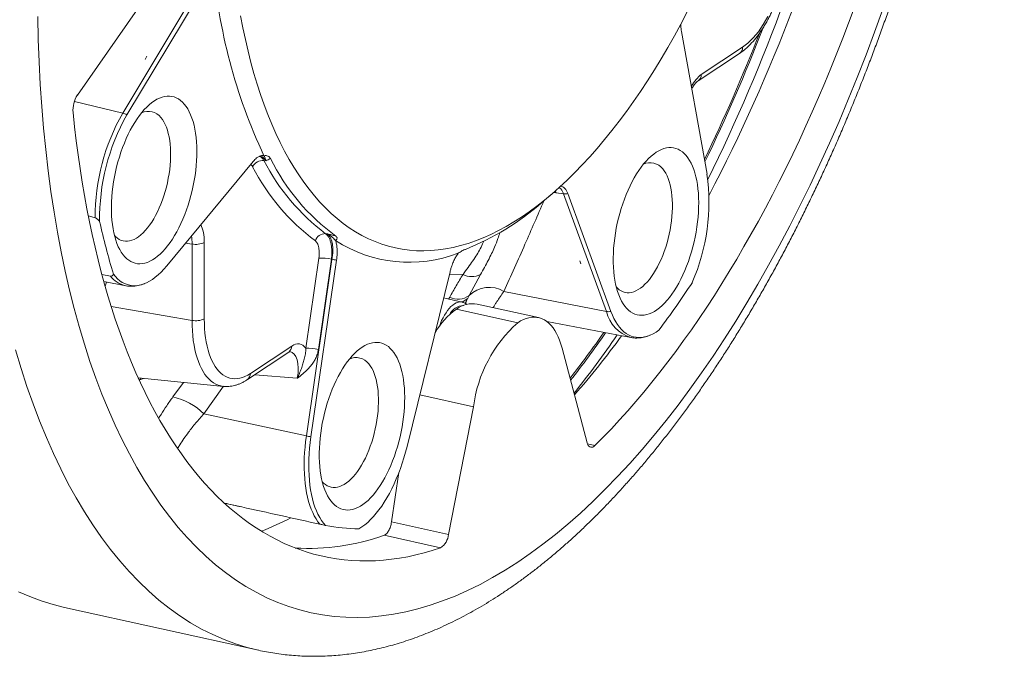
# Paper-space layout 'Sheet2' of a CAD drawing. Units: millimetres. Extents: x 67 to 144, y 50 to 258.
# Drawn here: x 110 to 144, y 50 to 72 of the extents above; entities that cross this region are included whole.
import ezdxf

# ---------------------------------------------------------------- set-up
doc = ezdxf.new("R2010")
doc.units = ezdxf.units.MM

psp = doc.layouts.new('Sheet2')

# ---------------------------------------------------------------- linework, layer by layer
at = {"color": 8, "linetype": 'Continuous', "lineweight": 0}
for p, q in [((113.122, 69.07), (115.871, 73.651)), ((133.208, 70.404), (134.642, 71.355)), ((111.445, 69.471), (113.122, 69.07)), ((118.089, 67.412), (118.025, 67.42)), ((128.135, 66.36), (128.168, 66.301)), ((128.421, 66.27), (128.168, 66.301)), ((129.914, 62.18), (128.421, 66.27)), ((120.167, 64.882), (120.229, 64.876)), ((115.53, 64.523), (115.301, 64.549)), ((115.53, 61.872), (115.53, 64.523)), ((115.954, 64.576), (115.954, 61.925)), ((119.477, 60.908), (119.93, 64.036)), ((119.498, 57.86), (120.387, 63.991)), ((120.371, 63.993), (119.918, 60.864)), ((120.387, 63.991), (120.371, 63.993)), ((124.464, 63.475), (124.937, 63.468)), ((125.539, 63.461), (125.149, 62.736)), ((112.565, 63.2), (112.512, 63.063)), ((124.437, 62.61), (124.473, 62.675)), ((125.099, 62.637), (125.007, 62.468)), ((125.149, 62.736), (125.099, 62.637)), ((126.357, 62.877), (129.914, 62.18)), ((112.723, 62.35), (115.53, 61.872)), ((126.836, 61.792), (124.71, 62.262)), ((117.554, 60.029), (118.989, 60.98)), ((113.714, 59.808), (113.736, 59.867)), ((113.846, 59.856), (113.714, 59.808)), ((119.184, 59.86), (117.705, 59.984)), ((113.714, 59.808), (113.699, 59.802)), ((114.864, 59.214), (115.23, 59.719)), ((116.624, 59.582), (115.937, 58.63)), ((125.297, 58.87), (123.433, 59.282)), ((115.937, 58.63), (119.498, 57.86)), ((129.254, 57.585), (129.515, 57.527)), ((122.453, 54.872), (124.431, 54.435)), ((124.157, 53.975), (122.197, 54.408))]:
    psp.add_line(p, q, dxfattribs=at)
at = {"color": 7, "linetype": 'Continuous', "lineweight": 15}
for p, q in [((113.27, 69.011), (116.019, 73.591)), ((111.551, 69.697), (113.641, 72.681)), ((132.518, 71.899), (133.406, 66.946)), ((133.103, 70.19), (134.538, 71.141)), ((113.897, 70.93), (113.964, 71.041)), ((113.964, 71.041), (113.897, 70.93)), ((117.651, 67.393), (114.651, 63.763)), ((118.027, 67.588), (118.028, 67.587)), ((127.677, 65.968), (127.997, 66.24)), ((130.07, 62.182), (128.578, 66.272)), ((111.93, 65.5), (112.162, 65.435)), ((120.515, 64.64), (120.516, 64.639)), ((119.656, 57.832), (120.545, 63.963)), ((124.771, 64.202), (124.772, 64.203)), ((129.031, 63.835), (128.995, 63.935)), ((128.995, 63.935), (129.031, 63.835)), ((112.694, 63.412), (112.402, 63.46)), ((124.485, 63.559), (122.992, 57.49)), ((112.466, 63.219), (113.229, 63.074)), ((124.911, 62.505), (124.261, 62.649)), ((127.556, 61.967), (125.429, 62.437)), ((127.848, 61.83), (130.759, 61.277)), ((131.354, 61.329), (131.417, 61.353)), ((129.242, 57.624), (128.376, 60.911)), ((117.45, 59.815), (118.884, 60.766)), ((113.662, 59.875), (116.622, 59.58)), ((124.431, 54.435), (125.297, 58.87)), ((122.453, 54.872), (122.709, 56.593)), ((116.65, 55.527), (117.196, 55.406)), ((116.729, 55.509), (116.681, 55.498)), ((111.097, 51.906), (117.842, 50.416))]:
    psp.add_line(p, q, dxfattribs=at)
at = {"color": 8, "linetype": 'Continuous', "lineweight": 0, "flags": 128}
for points in [[(139.51, 72.673), (139.222, 71.876), (138.926, 71.088), (138.621, 70.308), (138.309, 69.539), (137.989, 68.779), (137.661, 68.03), (137.325, 67.292), (136.982, 66.566), (136.633, 65.852), (136.276, 65.15), (135.914, 64.462), (135.545, 63.787), (135.17, 63.126), (134.789, 62.48), (134.403, 61.849), (134.012, 61.233), (133.615, 60.633), (133.214, 60.049), (132.809, 59.481), (132.4, 58.931), (131.987, 58.398), (131.57, 57.883), (131.15, 57.386), (130.727, 56.907), (130.302, 56.447), (129.874, 56.006), (129.444, 55.584), (129.012, 55.182), (128.579, 54.8), (128.144, 54.439), (127.709, 54.097), (127.273, 53.777), (126.836, 53.477), (126.4, 53.198), (125.964, 52.941), (125.529, 52.705), (125.094, 52.491), (124.661, 52.298), (124.229, 52.128), (123.799, 51.979), (123.371, 51.853), (122.946, 51.749), (122.523, 51.667), (122.103, 51.608), (121.686, 51.57), (121.273, 51.556), (120.864, 51.563), (120.458, 51.594), (120.057, 51.646), (119.661, 51.721), (119.27, 51.818), (118.884, 51.938), (118.503, 52.079), (118.128, 52.243), (117.759, 52.429), (117.396, 52.636), (117.04, 52.865), (116.69, 53.116), (116.348, 53.388), (116.012, 53.681), (115.684, 53.995), (115.364, 54.33), (115.051, 54.685), (114.747, 55.061), (114.451, 55.457), (114.163, 55.872), (113.884, 56.307), (113.614, 56.761), (113.353, 57.234), (113.101, 57.726), (112.859, 58.235), (112.626, 58.763), (112.403, 59.308), (112.189, 59.87), (111.986, 60.449), (111.793, 61.044), (111.611, 61.655), (111.438, 62.282), (111.277, 62.923), (111.126, 63.58), (110.985, 64.25), (110.856, 64.934), (110.738, 65.632), (110.63, 66.342), (110.534, 67.064), (110.449, 67.799), (110.375, 68.544), (110.312, 69.301), (110.261, 70.067), (110.221, 70.844), (110.193, 71.629), (110.175, 72.423)], [(134.642, 71.355), (134.736, 71.422), (134.828, 71.499), (134.92, 71.584), (135.011, 71.68), (135.101, 71.784), (135.19, 71.896), (135.276, 72.017), (135.361, 72.146), (135.442, 72.282), (135.522, 72.425)], [(124.116, 61.666), (124.151, 61.759), (124.195, 61.862), (124.242, 61.961), (124.293, 62.054), (124.346, 62.139), (124.401, 62.218), (124.459, 62.288), (124.517, 62.349), (124.577, 62.401), (124.636, 62.443), (124.696, 62.476), (124.755, 62.498), (124.813, 62.51), (124.87, 62.511), (124.909, 62.505)], [(116.622, 59.58), (116.62, 59.58), (116.529, 59.595), (116.441, 59.621), (116.356, 59.657), (116.274, 59.704), (116.195, 59.762), (116.119, 59.83), (116.047, 59.908), (115.979, 59.996), (115.915, 60.093), (115.856, 60.2), (115.801, 60.315), (115.75, 60.44), (115.705, 60.572), (115.664, 60.712), (115.629, 60.86), (115.599, 61.014), (115.574, 61.175), (115.555, 61.342), (115.541, 61.514), (115.533, 61.691), (115.53, 61.872)], [(115.954, 61.925), (115.957, 61.754), (115.965, 61.589), (115.978, 61.427), (115.997, 61.271), (116.021, 61.121), (116.051, 60.977), (116.085, 60.84), (116.124, 60.711), (116.168, 60.588), (116.217, 60.475), (116.271, 60.369), (116.328, 60.272), (116.39, 60.185), (116.456, 60.107), (116.526, 60.039), (116.599, 59.98), (116.675, 59.932), (116.754, 59.895), (116.836, 59.867), (116.92, 59.85), (117.007, 59.844), (117.095, 59.849), (117.185, 59.864), (117.276, 59.89), (117.368, 59.926), (117.461, 59.972), (117.554, 60.029)], [(117.842, 50.416), (117.448, 50.514), (117.043, 50.64), (116.643, 50.788), (116.249, 50.96), (115.862, 51.155), (115.481, 51.373), (115.107, 51.614), (114.74, 51.877), (114.38, 52.162), (114.028, 52.47), (113.683, 52.8), (113.347, 53.152), (113.019, 53.525), (112.699, 53.919), (112.388, 54.335), (112.086, 54.771), (111.793, 55.228), (111.509, 55.705), (111.235, 56.201), (110.971, 56.717), (110.716, 57.252), (110.472, 57.806), (110.238, 58.379), (110.014, 58.969), (109.8, 59.576), (109.598, 60.201), (109.406, 60.843)], [(119.966, 54.795), (119.898, 54.882), (119.833, 54.978), (119.773, 55.083), (119.717, 55.197), (119.666, 55.319), (119.619, 55.449), (119.577, 55.587), (119.539, 55.732), (119.507, 55.883), (119.48, 56.041), (119.458, 56.205), (119.441, 56.374), (119.43, 56.548), (119.424, 56.727), (119.423, 56.909), (119.427, 57.095), (119.437, 57.283), (119.452, 57.474), (119.473, 57.667), (119.498, 57.86)]]:
    psp.add_lwpolyline(points, dxfattribs=at)
at = {"color": 7, "linetype": 'Continuous', "lineweight": 15, "flags": 128}
for points in [[(132.723, 72.58), (132.501, 72.16), (132.276, 71.748), (132.048, 71.345), (131.815, 70.951), (131.58, 70.566), (131.341, 70.19), (131.099, 69.824), (130.855, 69.468), (130.608, 69.122), (130.358, 68.786), (130.106, 68.461), (129.852, 68.147), (129.596, 67.843), (129.338, 67.551), (129.078, 67.271), (128.817, 67.002), (128.555, 66.745), (128.291, 66.499), (128.027, 66.266), (127.762, 66.046), (127.496, 65.838), (127.23, 65.642), (126.964, 65.459), (126.698, 65.289), (126.432, 65.132), (126.167, 64.988), (125.902, 64.858), (125.637, 64.74), (125.374, 64.636), (125.112, 64.546), (124.851, 64.469), (124.591, 64.405), (124.333, 64.355), (124.077, 64.319), (123.823, 64.296), (123.571, 64.287), (123.321, 64.292), (123.074, 64.31), (122.829, 64.342), (122.587, 64.388), (122.349, 64.447), (122.113, 64.52), (121.881, 64.607), (121.652, 64.706), (121.427, 64.82), (121.206, 64.946), (120.988, 65.086), (120.775, 65.239), (120.566, 65.405), (120.362, 65.584), (120.161, 65.775), (119.966, 65.979), (119.775, 66.196)], [(138.515, 72.717), (138.319, 72.189), (138.118, 71.666), (137.914, 71.146), (137.707, 70.631), (137.495, 70.121), (137.28, 69.616), (137.061, 69.116), (136.838, 68.621), (136.612, 68.132), (136.383, 67.648), (136.15, 67.17), (135.915, 66.697), (135.676, 66.231), (135.434, 65.771), (135.189, 65.318), (134.941, 64.871), (134.69, 64.431), (134.437, 63.997), (134.181, 63.571), (133.922, 63.152), (133.661, 62.74), (133.398, 62.335), (133.132, 61.938), (132.864, 61.549), (132.595, 61.168), (132.323, 60.794), (132.049, 60.429), (131.773, 60.072), (131.496, 59.723), (131.217, 59.383), (130.937, 59.052), (130.655, 58.729), (130.372, 58.415), (130.087, 58.11), (129.802, 57.814), (129.515, 57.527)], [(119.775, 66.196), (119.59, 66.425), (119.409, 66.667), (119.234, 66.92), (119.063, 67.186), (118.899, 67.463), (118.739, 67.751), (118.586, 68.051), (118.438, 68.362), (118.296, 68.684), (118.16, 69.016), (118.03, 69.359), (117.906, 69.712), (117.788, 70.075), (117.677, 70.448), (117.572, 70.83), (117.473, 71.221), (117.381, 71.622), (117.295, 72.031), (117.216, 72.448)], [(115.262, 69.381), (115.323, 69.302), (115.38, 69.213), (115.432, 69.116), (115.481, 69.011), (115.524, 68.897), (115.563, 68.776), (115.598, 68.647), (115.627, 68.512), (115.651, 68.37), (115.67, 68.223), (115.684, 68.07), (115.693, 67.913), (115.696, 67.751), (115.694, 67.586), (115.687, 67.417), (115.674, 67.247), (115.657, 67.074), (115.634, 66.901), (115.606, 66.727), (115.572, 66.552), (115.535, 66.379), (115.492, 66.207), (115.445, 66.037), (115.393, 65.869), (115.337, 65.705), (115.277, 65.544), (115.214, 65.388), (115.146, 65.236), (115.076, 65.09), (115.002, 64.95), (114.926, 64.816), (114.846, 64.689), (114.765, 64.57), (114.682, 64.458), (114.597, 64.354), (114.51, 64.259), (114.423, 64.173), (114.335, 64.097), (114.246, 64.029), (114.157, 63.972), (114.069, 63.924), (113.981, 63.886), (113.894, 63.859), (113.808, 63.842), (113.723, 63.836), (113.64, 63.839), (113.559, 63.854), (113.481, 63.878), (113.405, 63.913), (113.332, 63.958), (113.262, 64.013), (113.196, 64.078), (113.133, 64.152), (113.074, 64.236), (113.019, 64.329), (112.969, 64.43), (112.923, 64.54), (112.881, 64.657), (112.845, 64.782), (112.813, 64.914), (112.786, 65.053), (112.764, 65.197), (112.748, 65.347), (112.737, 65.503), (112.731, 65.662), (112.73, 65.826), (112.735, 65.993), (112.745, 66.162), (112.76, 66.334), (112.78, 66.507), (112.806, 66.681), (112.836, 66.855), (112.872, 67.029), (112.912, 67.202), (112.957, 67.373), (113.006, 67.542), (113.06, 67.708), (113.118, 67.871), (113.18, 68.029), (113.245, 68.183), (113.314, 68.332), (113.387, 68.476), (113.462, 68.613), (113.539, 68.743), (113.62, 68.866), (113.702, 68.982), (113.786, 69.09), (113.872, 69.189), (113.959, 69.279), (114.047, 69.361), (114.135, 69.433), (114.224, 69.495), (114.313, 69.548), (114.401, 69.591), (114.489, 69.623), (114.575, 69.645), (114.661, 69.657), (114.744, 69.658), (114.826, 69.649), (114.906, 69.63), (114.983, 69.6), (115.058, 69.56), (115.129, 69.51), (115.197, 69.45), (115.262, 69.381)], [(124.157, 53.975), (123.871, 53.882), (123.585, 53.8), (123.301, 53.728), (123.018, 53.667), (122.736, 53.616), (122.456, 53.576), (122.177, 53.546), (121.899, 53.527), (121.624, 53.519), (121.35, 53.521), (121.078, 53.534), (120.808, 53.558), (120.54, 53.592), (120.275, 53.637), (120.012, 53.692), (119.751, 53.758), (119.492, 53.835), (119.236, 53.922), (118.983, 54.019), (118.732, 54.127), (118.484, 54.246), (118.239, 54.374), (117.997, 54.513), (117.758, 54.663), (117.522, 54.822), (117.29, 54.992), (117.06, 55.172), (116.835, 55.362), (116.612, 55.562), (116.393, 55.772), (116.178, 55.992), (115.966, 56.221), (115.758, 56.461), (115.554, 56.709), (115.354, 56.968), (115.158, 57.236), (114.966, 57.513), (114.778, 57.799), (114.594, 58.095), (114.414, 58.399), (114.239, 58.713), (114.068, 59.035), (113.901, 59.366), (113.739, 59.706), (113.582, 60.054), (113.429, 60.411), (113.28, 60.776), (113.137, 61.149), (112.998, 61.53), (112.864, 61.919), (112.734, 62.315), (112.61, 62.719), (112.49, 63.131), (112.376, 63.55), (112.266, 63.976), (112.162, 64.409), (112.062, 64.849), (111.968, 65.295), (111.879, 65.749), (111.795, 66.208), (111.716, 66.674), (111.642, 67.146), (111.574, 67.624), (111.511, 68.107), (111.453, 68.597), (111.4, 69.091)], [(112.835, 64.819), (112.88, 64.772), (112.941, 64.721), (113.005, 64.68), (113.072, 64.649), (113.142, 64.629), (113.214, 64.618), (113.288, 64.619), (113.363, 64.63), (113.44, 64.651), (113.518, 64.683), (113.596, 64.725), (113.675, 64.777), (113.753, 64.839), (113.831, 64.91), (113.908, 64.991), (113.983, 65.08), (114.057, 65.178), (114.129, 65.283), (114.199, 65.396), (114.266, 65.516), (114.33, 65.642), (114.391, 65.774), (114.449, 65.911), (114.502, 66.053), (114.552, 66.198), (114.597, 66.347), (114.638, 66.498), (114.674, 66.651), (114.705, 66.804), (114.732, 66.959), (114.753, 67.112), (114.769, 67.265), (114.78, 67.416), (114.785, 67.564), (114.785, 67.709), (114.78, 67.85), (114.769, 67.987), (114.753, 68.119), (114.732, 68.244), (114.705, 68.363), (114.674, 68.476), (114.638, 68.581), (114.597, 68.678), (114.552, 68.766), (114.502, 68.846), (114.449, 68.916)], [(132.683, 67.594), (132.743, 67.515), (132.8, 67.427), (132.853, 67.33), (132.901, 67.225), (132.945, 67.111), (132.984, 66.99), (133.019, 66.861), (133.048, 66.726), (133.072, 66.584), (133.091, 66.437), (133.105, 66.284), (133.114, 66.126), (133.117, 65.965), (133.115, 65.799), (133.108, 65.631), (133.095, 65.46), (133.077, 65.288), (133.054, 65.114), (133.026, 64.94), (132.993, 64.766), (132.955, 64.593), (132.913, 64.421), (132.866, 64.25), (132.814, 64.083), (132.758, 63.918), (132.698, 63.758), (132.635, 63.601), (132.567, 63.45), (132.497, 63.304), (132.423, 63.163), (132.346, 63.03), (132.267, 62.903), (132.186, 62.783), (132.103, 62.671), (132.018, 62.568), (131.931, 62.473), (131.844, 62.387), (131.756, 62.31), (131.667, 62.243), (131.578, 62.185), (131.49, 62.138), (131.402, 62.1), (131.314, 62.073), (131.228, 62.056), (131.144, 62.049), (131.061, 62.053), (130.98, 62.067), (130.902, 62.092), (130.826, 62.127), (130.753, 62.172), (130.683, 62.227), (130.617, 62.292), (130.554, 62.366), (130.495, 62.45), (130.44, 62.542), (130.39, 62.644), (130.344, 62.753), (130.302, 62.871), (130.265, 62.996), (130.234, 63.128), (130.207, 63.266), (130.185, 63.411), (130.169, 63.561), (130.157, 63.716), (130.151, 63.876), (130.151, 64.04), (130.155, 64.206), (130.165, 64.376), (130.181, 64.548), (130.201, 64.721), (130.226, 64.895), (130.257, 65.069), (130.293, 65.243), (130.333, 65.415), (130.378, 65.587), (130.427, 65.756), (130.481, 65.922), (130.539, 66.084), (130.601, 66.243), (130.666, 66.397), (130.735, 66.546), (130.807, 66.689), (130.882, 66.826), (130.96, 66.957), (131.041, 67.08), (131.123, 67.196), (131.207, 67.303), (131.293, 67.402), (131.38, 67.493), (131.468, 67.574), (131.556, 67.647), (131.645, 67.709), (131.734, 67.762), (131.822, 67.804), (131.91, 67.837), (131.996, 67.859), (132.082, 67.871), (132.165, 67.872), (132.247, 67.863), (132.327, 67.844), (132.404, 67.814), (132.478, 67.774), (132.55, 67.724), (132.618, 67.664), (132.683, 67.594)], [(130.256, 63.032), (130.301, 62.986), (130.362, 62.935), (130.426, 62.894), (130.493, 62.863), (130.562, 62.842), (130.635, 62.832), (130.709, 62.833), (130.784, 62.844), (130.861, 62.865), (130.939, 62.897), (131.017, 62.939), (131.096, 62.991), (131.174, 63.053), (131.252, 63.124), (131.329, 63.204), (131.404, 63.294), (131.478, 63.391), (131.55, 63.497), (131.62, 63.61), (131.687, 63.73), (131.751, 63.856), (131.812, 63.988), (131.87, 64.125), (131.923, 64.267), (131.973, 64.412), (132.018, 64.56), (132.059, 64.711), (132.095, 64.864), (132.126, 65.018), (132.153, 65.172), (132.174, 65.326), (132.19, 65.479), (132.2, 65.629), (132.206, 65.778), (132.206, 65.923), (132.2, 66.064), (132.19, 66.201), (132.174, 66.332), (132.153, 66.458), (132.126, 66.577), (132.095, 66.69), (132.059, 66.794), (132.018, 66.891), (131.973, 66.98), (131.923, 67.06), (131.87, 67.13)], [(114.651, 63.763), (114.554, 63.65), (114.455, 63.547), (114.355, 63.453), (114.254, 63.369), (114.153, 63.295), (114.052, 63.231), (113.951, 63.178), (113.851, 63.136), (113.752, 63.104), (113.654, 63.084), (113.557, 63.074), (113.462, 63.076), (113.37, 63.089), (113.279, 63.112), (113.191, 63.147), (113.107, 63.192), (113.025, 63.248), (112.947, 63.315), (112.872, 63.392), (112.802, 63.478)], [(128.376, 60.911), (128.336, 61.05), (128.291, 61.181), (128.24, 61.303), (128.185, 61.416), (128.125, 61.52), (128.06, 61.614), (127.992, 61.698), (127.919, 61.771), (127.842, 61.834), (127.762, 61.887), (127.679, 61.928), (127.593, 61.958), (127.504, 61.976), (127.413, 61.984), (127.32, 61.98), (127.225, 61.965), (127.129, 61.938), (127.032, 61.9), (126.934, 61.852), (126.836, 61.792)], [(131.739, 61.537), (131.638, 61.467), (131.537, 61.409), (131.436, 61.36), (131.336, 61.323), (131.237, 61.296), (131.14, 61.281), (131.044, 61.276), (130.95, 61.283), (130.858, 61.3), (130.769, 61.329), (130.683, 61.368), (130.599, 61.419), (130.519, 61.479), (130.443, 61.551), (130.37, 61.632), (130.301, 61.723), (130.237, 61.824), (130.176, 61.935), (130.121, 62.054), (130.07, 62.182)], [(122.478, 60.83), (122.539, 60.751), (122.595, 60.663), (122.648, 60.566), (122.696, 60.46), (122.74, 60.347), (122.779, 60.226), (122.814, 60.097), (122.843, 59.962), (122.867, 59.82), (122.886, 59.672), (122.9, 59.52), (122.909, 59.362), (122.912, 59.201), (122.91, 59.035), (122.903, 58.867), (122.89, 58.696), (122.872, 58.524), (122.85, 58.35), (122.821, 58.176), (122.788, 58.002), (122.751, 57.829), (122.708, 57.657), (122.661, 57.486), (122.609, 57.319), (122.553, 57.154), (122.493, 56.994), (122.43, 56.837), (122.362, 56.686), (122.292, 56.539), (122.218, 56.399), (122.142, 56.265), (122.062, 56.139), (121.981, 56.019), (121.898, 55.907), (121.813, 55.804), (121.726, 55.709), (121.639, 55.623), (121.551, 55.546), (121.462, 55.479), (121.373, 55.421), (121.285, 55.374), (121.197, 55.336), (121.11, 55.309), (121.024, 55.292), (120.939, 55.285), (120.856, 55.289), (120.775, 55.303), (120.697, 55.328), (120.621, 55.363), (120.548, 55.408), (120.478, 55.463), (120.412, 55.528), (120.349, 55.602), (120.29, 55.686), (120.235, 55.778), (120.185, 55.88), (120.139, 55.989), (120.097, 56.107), (120.061, 56.232), (120.029, 56.364), (120.002, 56.502), (119.98, 56.647), (119.964, 56.797), (119.953, 56.952), (119.947, 57.112), (119.946, 57.275), (119.951, 57.442), (119.96, 57.612), (119.976, 57.783), (119.996, 57.957), (120.022, 58.131), (120.052, 58.305), (120.088, 58.479), (120.128, 58.651), (120.173, 58.823), (120.222, 58.992), (120.276, 59.158), (120.334, 59.32), (120.396, 59.479), (120.461, 59.633), (120.53, 59.782), (120.602, 59.925), (120.678, 60.062), (120.755, 60.193), (120.836, 60.316), (120.918, 60.432), (121.002, 60.539), (121.088, 60.638), (121.175, 60.729), (121.263, 60.81), (121.351, 60.883), (121.44, 60.945), (121.529, 60.998), (121.617, 61.04), (121.705, 61.073), (121.791, 61.095), (121.877, 61.107), (121.96, 61.108), (122.042, 61.099), (122.122, 61.08), (122.199, 61.05), (122.274, 61.01), (122.345, 60.96), (122.413, 60.9), (122.478, 60.83)], [(120.051, 56.268), (120.096, 56.222), (120.157, 56.171), (120.221, 56.13), (120.288, 56.099), (120.358, 56.078), (120.43, 56.068), (120.504, 56.068), (120.579, 56.079), (120.656, 56.101), (120.734, 56.133), (120.812, 56.175), (120.891, 56.227), (120.969, 56.289), (121.047, 56.36), (121.124, 56.44), (121.199, 56.53), (121.273, 56.627), (121.345, 56.733), (121.415, 56.846), (121.482, 56.966), (121.546, 57.092), (121.607, 57.224), (121.665, 57.361), (121.718, 57.502), (121.768, 57.648), (121.813, 57.796), (121.854, 57.947), (121.89, 58.1), (121.921, 58.254), (121.948, 58.408), (121.969, 58.562), (121.985, 58.715), (121.995, 58.865), (122.001, 59.014), (122.001, 59.159), (121.995, 59.3), (121.985, 59.437), (121.969, 59.568), (121.948, 59.694), (121.921, 59.813), (121.89, 59.925), (121.854, 60.03), (121.813, 60.127), (121.768, 60.216), (121.718, 60.295), (121.665, 60.366)], [(120.166, 54.752), (120.094, 54.835), (120.025, 54.927), (119.961, 55.029), (119.902, 55.14), (119.847, 55.261), (119.797, 55.39), (119.751, 55.527), (119.711, 55.671), (119.676, 55.824), (119.647, 55.983), (119.623, 56.148), (119.604, 56.319), (119.591, 56.496), (119.584, 56.677), (119.582, 56.862), (119.586, 57.052), (119.595, 57.244), (119.61, 57.438), (119.63, 57.635), (119.656, 57.832)], [(122.992, 57.49), (122.942, 57.295), (122.886, 57.102), (122.826, 56.912), (122.762, 56.726), (122.693, 56.543), (122.62, 56.366), (122.544, 56.193), (122.463, 56.026), (122.38, 55.865), (122.294, 55.711), (122.204, 55.564), (122.113, 55.425), (122.019, 55.294), (121.923, 55.172), (121.825, 55.058), (121.726, 54.953), (121.627, 54.858), (121.526, 54.773), (121.425, 54.698), (121.324, 54.634)], [(129.515, 57.527), (129.478, 57.496), (129.441, 57.474), (129.404, 57.464), (129.369, 57.465), (129.336, 57.476), (129.306, 57.499), (129.28, 57.531), (129.259, 57.573), (129.242, 57.624)], [(111.097, 51.906), (110.703, 52.005), (110.297, 52.13), (109.898, 52.279), (109.504, 52.451)]]:
    psp.add_lwpolyline(points, dxfattribs=at)
at = {"color": 8, "linetype": 'Continuous', "lineweight": 0}
for centre, radius, start, end in [((76.076, 94.97), 63.92, 333.8137, 345.9617), ((80.797, 92.947), 58.426, 334.04325, 339.00262), ((134.392, 71.345), 0.251, 305.67, 2.2819), ((132.956, 70.394), 0.251, 305.951, 2.2725), ((119.533, 65.432), 7.371, 150.4189, 179.9714), ((112.984, 68.513), 0.574, 60.1139, 76.0288), ((117.989, 67.02), 0.401, 84.8298, 152.4251), ((124.642, 70.831), 7.444, 207.2724, 233.0517), ((124.375, 70.688), 7.587, 207.3155, 233.0086), ((128.494, 66.662), 0.399, 259.568, 282.183), ((120.149, 64.529), 0.354, 87.1107, 163.754), ((115.664, 65.176), 0.666, 258.3754, 295.8002), ((119.984, 62.335), 1.703, 76.8689, 91.8194), ((120.845, 66.137), 2.194, 257.9487, 262.1425), ((113.432, 63.988), 0.936, 217.9872, 257.3287), ((125.244, 64.035), 0.645, 241.5634, 297.2047), ((125.845, 62.017), 1.001, 59.275, 134.084), ((124.764, 63.224), 0.622, 242.0743, 308.2331), ((124.784, 62.941), 0.438, 281.7872, 315.9597), ((124.99, 61.805), 0.587, 93.1675, 153.9075), ((115.664, 62.524), 0.666, 258.3754, 295.8002), ((129.986, 62.572), 0.399, 259.5653, 282.1856), ((131.132, 62.472), 1.252, 193.5245, 252.6716), ((101.286, 81.254), 34.793, 321.9138, 325.2905), ((101.534, 81.033), 34.835, 321.4838, 325.6274), ((118.738, 60.97), 0.251, 305.67, 2.2819), ((119.531, 59.206), 1.703, 76.8691, 91.8193), ((117.303, 60.019), 0.251, 305.6876, 2.2809), ((114.402, 57.089), 2.175, 45.119, 77.7344), ((119.957, 60.008), 2.196, 257.9505, 262.1407)]:
    psp.add_arc(centre, radius, start, end, dxfattribs=at)
at = {"color": 7, "linetype": 'Continuous', "lineweight": 15}
for centre, radius, start, end in [((80.324, 93.96), 59.96, 332.43608, 346.07278), ((135.319, 75.721), 19.109, 184.3102, 205.1913), ((81.477, 92.68), 57.647, 334.05501, 338.80035), ((112.362, 69.174), 0.965, 147.1675, 184.8954), ((114.013, 68.581), 0.55, 37.6058, 115.5446), ((119.594, 65.419), 7.273, 150.4085, 180.9388), ((124.891, 70.792), 7.416, 206.4162, 233.9079), ((131.434, 66.795), 0.55, 37.6056, 115.5448), ((126.425, 65.981), 7.047, 336.6753, 7.8719), ((121.626, 72.856), 9.168, 291.7101, 311.2979), ((139.428, 71.463), 27.798, 192.8088, 196.6927), ((123.075, 68.629), 4.74, 237.3077, 290.983), ((104.302, 81.98), 34.216, 323.3101, 326.6916), ((126.299, 60.067), 2.71, 125.9108, 149.497), ((125.272, 61.518), 0.933, 80.3175, 127.0725), ((129.98, 58.269), 4.721, 131.7382, 172.6815), ((101.406, 81.227), 34.622, 321.9023, 325.1727), ((106.21, 79.022), 30, 318.8626, 323.878), ((121.229, 60.03), 0.55, 37.6056, 115.5449), ((113.708, 65.133), 11.4, 291.795, 297.4171), ((121.413, 61.205), 6.572, 259.0644, 269.2265), ((119.571, 61.775), 7.821, 266.6431, 289.6219), ((123.828, 54.483), 0.605, 302.9697, 355.4978)]:
    psp.add_arc(centre, radius, start, end, dxfattribs=at)
at = {"color": 8, "linetype": 'Continuous', "lineweight": 0}
for centre, major_axis, ratio, start_param, end_param in [((133.212, 69.168), (0.283, 1.306), 0.463019, 0.443933, 0.992743), ((115.284, 64.124), (0.294, 1.307), 0.46083, 5.166776, 5.770091), ((114.995, 64.188), (0.261, 0.974), 0.479489, 5.188261, 5.511699), ((118.985, 59.738), (0.29, 1.311), 0.45866, 5.904761, 6.726945), ((118.696, 59.802), (0.263, 0.978), 0.45789, 4.893361, 6.364853)]:
    psp.add_ellipse(centre, major_axis=major_axis, ratio=ratio, start_param=start_param, end_param=end_param, dxfattribs=at)
at = {"color": 7, "linetype": 'Continuous', "lineweight": 15}
for points, knots in [([(117.843, 50.416), (117.934, 50.397), (118.119, 50.357), (118.402, 50.31), (118.69, 50.27), (118.979, 50.24), (119.27, 50.22), (119.563, 50.208), (119.858, 50.207), (120.154, 50.214), (120.452, 50.232), (120.751, 50.258), (121.051, 50.295), (121.353, 50.34), (121.656, 50.396), (121.96, 50.461), (122.266, 50.536), (122.572, 50.62), (122.879, 50.714), (123.188, 50.818), (123.496, 50.932), (123.806, 51.055), (124.116, 51.188), (124.426, 51.331), (124.737, 51.484), (125.047, 51.646), (125.358, 51.817), (125.669, 51.998), (125.979, 52.189), (126.288, 52.388), (126.598, 52.597), (126.906, 52.815), (127.214, 53.042), (127.521, 53.279), (127.827, 53.523), (128.132, 53.777), (128.435, 54.039), (128.738, 54.31), (129.039, 54.589), (129.338, 54.877), (129.637, 55.173), (129.933, 55.476), (130.228, 55.788), (130.521, 56.108), (130.813, 56.435), (131.102, 56.77), (131.39, 57.113), (131.676, 57.462), (131.959, 57.82), (132.241, 58.184), (132.521, 58.556), (132.798, 58.934), (133.073, 59.319), (133.345, 59.712), (133.616, 60.11), (133.884, 60.516), (134.149, 60.927), (134.412, 61.345), (134.672, 61.769), (134.93, 62.2), (135.185, 62.636), (135.437, 63.078), (135.686, 63.526), (135.933, 63.979), (136.176, 64.438), (136.417, 64.902), (136.654, 65.371), (136.889, 65.846), (137.12, 66.325), (137.348, 66.81), (137.573, 67.299), (137.795, 67.792), (138.013, 68.291), (138.228, 68.793), (138.439, 69.299), (138.647, 69.81), (138.851, 70.325), (139.052, 70.843), (139.249, 71.365), (139.443, 71.891), (139.633, 72.419), (139.819, 72.951), (140.001, 73.487), (140.179, 74.025), (140.353, 74.566), (140.524, 75.109), (140.69, 75.655), (140.852, 76.204), (141.011, 76.754), (141.165, 77.307), (141.315, 77.862), (141.46, 78.418), (141.602, 78.976), (141.739, 79.536), (141.872, 80.097), (142.001, 80.659), (142.125, 81.222), (142.244, 81.786), (142.36, 82.351), (142.471, 82.916), (142.577, 83.482), (142.679, 84.048), (142.776, 84.614), (142.869, 85.18), (142.957, 85.746), (143.04, 86.312), (143.119, 86.877), (143.193, 87.442), (143.262, 88.006), (143.326, 88.569), (143.386, 89.13), (143.441, 89.691), (143.491, 90.25), (143.537, 90.808), (143.577, 91.364), (143.613, 91.919), (143.644, 92.471), (143.67, 93.022), (143.691, 93.57), (143.708, 94.116), (143.719, 94.659), (143.725, 95.199), (143.727, 95.737), (143.724, 96.272), (143.715, 96.804), (143.702, 97.333), (143.684, 97.858), (143.661, 98.38), (143.633, 98.898), (143.6, 99.412), (143.562, 99.923), (143.519, 100.429), (143.471, 100.932), (143.418, 101.43), (143.361, 101.923), (143.298, 102.413), (143.23, 102.897), (143.157, 103.377), (143.08, 103.852), (142.997, 104.321), (142.91, 104.786), (142.817, 105.246), (142.72, 105.7), (142.618, 106.148), (142.511, 106.591), (142.398, 107.028), (142.281, 107.459), (142.159, 107.884), (142.033, 108.303), (141.901, 108.716), (141.764, 109.123), (141.623, 109.523), (141.476, 109.916), (141.325, 110.303), (141.169, 110.683), (141.008, 111.056), (140.842, 111.421), (140.672, 111.78), (140.497, 112.131), (140.317, 112.474), (140.132, 112.81), (139.943, 113.138), (139.75, 113.458), (139.551, 113.77), (139.349, 114.074), (139.142, 114.37), (138.93, 114.657), (138.715, 114.935), (138.495, 115.205), (138.272, 115.466), (138.044, 115.717), (137.813, 115.96), (137.578, 116.194), (137.339, 116.418), (137.097, 116.633), (136.852, 116.839), (136.603, 117.036), (136.351, 117.223), (136.097, 117.4), (135.839, 117.568), (135.579, 117.726), (135.316, 117.875), (135.051, 118.015), (134.783, 118.145), (134.513, 118.265), (134.24, 118.376), (133.965, 118.478), (133.688, 118.57), (133.409, 118.653), (133.162, 118.718), (133.006, 118.753), (132.945, 118.766)], [0, 0, 0, 0, 0.004767, 0.009721, 0.014676, 0.019635, 0.0246, 0.029575, 0.03456, 0.039559, 0.044572, 0.049603, 0.054651, 0.059719, 0.064807, 0.069917, 0.075049, 0.080202, 0.085378, 0.090576, 0.095795, 0.101035, 0.106295, 0.111573, 0.116869, 0.122182, 0.127509, 0.132851, 0.138204, 0.143569, 0.148942, 0.154325, 0.159714, 0.165109, 0.170508, 0.175912, 0.181318, 0.186726, 0.192136, 0.197546, 0.202956, 0.208365, 0.213774, 0.219181, 0.224586, 0.22999, 0.235391, 0.24079, 0.246187, 0.251582, 0.256974, 0.262363, 0.26775, 0.273134, 0.278516, 0.283895, 0.289271, 0.294645, 0.300016, 0.305385, 0.310752, 0.316116, 0.321479, 0.326839, 0.332197, 0.337553, 0.342907, 0.348259, 0.353609, 0.358957, 0.364304, 0.36965, 0.374994, 0.380336, 0.385677, 0.391017, 0.396355, 0.401692, 0.407028, 0.412364, 0.417698, 0.423031, 0.428363, 0.433695, 0.439026, 0.444356, 0.449686, 0.455015, 0.460343, 0.465672, 0.470999, 0.476327, 0.481654, 0.486981, 0.492308, 0.497634, 0.502961, 0.508288, 0.513615, 0.518941, 0.524268, 0.529596, 0.534923, 0.540251, 0.545579, 0.550908, 0.556237, 0.561567, 0.566897, 0.572228, 0.57756, 0.582892, 0.588225, 0.59356, 0.598895, 0.604231, 0.609569, 0.614907, 0.620247, 0.625588, 0.630931, 0.636275, 0.64162, 0.646967, 0.652316, 0.657667, 0.663019, 0.668373, 0.673729, 0.679088, 0.684448, 0.68981, 0.695175, 0.700542, 0.705912, 0.711284, 0.716658, 0.722035, 0.727415, 0.732797, 0.738182, 0.74357, 0.748961, 0.754354, 0.75975, 0.765148, 0.770549, 0.775953, 0.781359, 0.786767, 0.792178, 0.79759, 0.803003, 0.808418, 0.813833, 0.819248, 0.824663, 0.830077, 0.835489, 0.840898, 0.846303, 0.851704, 0.857099, 0.862487, 0.867866, 0.873236, 0.878595, 0.883942, 0.889274, 0.894591, 0.899892, 0.905174, 0.910438, 0.915681, 0.920902, 0.926102, 0.93128, 0.936435, 0.941567, 0.946677, 0.951766, 0.956834, 0.961882, 0.966911, 0.971924, 0.976922, 0.981907, 0.98688, 0.991845, 0.996804, 1, 1, 1, 1]), ([(134.538, 71.141), (134.557, 71.154), (134.61, 71.19), (134.696, 71.257), (134.797, 71.344), (134.896, 71.439), (134.992, 71.543), (135.087, 71.655), (135.179, 71.773), (135.268, 71.899), (135.354, 72.031), (135.438, 72.169), (135.518, 72.313), (135.595, 72.462), (135.669, 72.615), (135.739, 72.774), (135.805, 72.936), (135.868, 73.102), (135.927, 73.271), (135.982, 73.443), (136.032, 73.617), (136.078, 73.794), (136.12, 73.971), (136.158, 74.15), (136.191, 74.329), (136.219, 74.509), (136.243, 74.688), (136.261, 74.866), (136.275, 75.043), (136.284, 75.218), (136.287, 75.349), (136.287, 75.421), (136.287, 75.436)], [0, 0, 0, 0, 0.018811, 0.053674, 0.088715, 0.123946, 0.159259, 0.194561, 0.229803, 0.264961, 0.300023, 0.334987, 0.369858, 0.404641, 0.439345, 0.47398, 0.508554, 0.543076, 0.577556, 0.612001, 0.646421, 0.680822, 0.715212, 0.7496, 0.783991, 0.818392, 0.852811, 0.887254, 0.92173, 0.956248, 0.990817, 1, 1, 1, 1]), ([(132.498, 72.157), (132.497, 72.14), (132.496, 72.085), (132.503, 71.998), (132.513, 71.933), (132.518, 71.899)], [0, 0, 0, 0, 0.1843833, 0.589492, 1, 1, 1, 1]), ([(132.874, 69.913), (132.883, 69.929), (132.905, 69.967), (132.941, 70.021), (132.98, 70.073), (133.018, 70.116), (133.052, 70.151), (133.081, 70.175), (133.097, 70.186), (133.103, 70.19)], [0, 0, 0, 0, 0.1113523, 0.2709774, 0.4282489, 0.5829821, 0.7351324, 0.8849264, 1, 1, 1, 1]), ([(118.027, 67.588), (118, 67.591), (117.946, 67.597), (117.859, 67.569), (117.78, 67.521), (117.71, 67.46), (117.671, 67.415), (117.651, 67.393)], [0, 0, 0, 0, 0.228404, 0.45344, 0.684915, 0.841415, 1, 1, 1, 1]), ([(117.876, 67.572), (117.88, 67.573), (117.884, 67.575), (117.883, 67.575), (117.883, 67.575)], [0, 0, 0, 0, 0.704262, 1, 1, 1, 1]), ([(118.028, 67.587), (118.051, 67.59), (118.099, 67.596), (118.153, 67.582), (118.191, 67.561), (118.224, 67.533), (118.24, 67.508), (118.249, 67.493)], [0, 0, 0, 0, 0.220172, 0.440186, 0.595546, 0.751184, 1, 1, 1, 1]), ([(128.578, 66.272), (128.563, 66.307), (128.534, 66.377), (128.475, 66.455), (128.406, 66.51), (128.353, 66.531), (128.324, 66.533), (128.323, 66.533)], [0, 0, 0, 0, 0.238254, 0.482756, 0.732645, 0.989867, 1, 1, 1, 1]), ([(112.162, 65.435), (112.175, 65.43), (112.205, 65.419), (112.26, 65.376), (112.297, 65.333), (112.319, 65.304), (112.322, 65.3)], [0, 0, 0, 0, 0.204955, 0.468693, 0.929573, 1, 1, 1, 1]), ([(120.522, 64.799), (120.536, 64.788), (120.557, 64.77), (120.565, 64.737), (120.562, 64.705), (120.544, 64.671), (120.523, 64.648), (120.515, 64.64)], [0, 0, 0, 0, 0.327601, 0.493959, 0.659873, 0.880691, 1, 1, 1, 1]), ([(120.545, 63.963), (120.552, 64.018), (120.565, 64.128), (120.569, 64.29), (120.558, 64.445), (120.538, 64.56), (120.521, 64.621), (120.516, 64.639)], [0, 0, 0, 0, 0.216997, 0.439684, 0.667277, 0.90155, 1, 1, 1, 1]), ([(124.772, 64.203), (124.794, 64.218), (124.836, 64.247), (124.892, 64.279), (124.936, 64.303), (124.978, 64.323), (125.002, 64.332), (125.017, 64.338)], [0, 0, 0, 0, 0.220171, 0.440187, 0.595545, 0.751186, 1, 1, 1, 1]), ([(124.771, 64.202), (124.744, 64.164), (124.69, 64.087), (124.617, 63.946), (124.56, 63.808), (124.516, 63.677), (124.495, 63.599), (124.485, 63.559)], [0, 0, 0, 0, 0.228293, 0.453329, 0.684803, 0.841356, 1, 1, 1, 1]), ([(112.802, 63.478), (112.794, 63.463), (112.781, 63.437), (112.747, 63.415), (112.717, 63.409), (112.7, 63.411), (112.694, 63.412)], [0, 0, 0, 0, 0.420538, 0.709495, 0.911465, 1, 1, 1, 1]), ([(113.226, 63.075), (113.232, 63.074), (113.271, 63.065), (113.343, 63.058), (113.444, 63.054), (113.545, 63.061), (113.648, 63.076), (113.751, 63.101), (113.829, 63.126), (113.873, 63.145), (113.882, 63.149)], [0, 0, 0, 0, 0.027261, 0.178933, 0.330707, 0.483437, 0.637915, 0.794818, 0.954656, 1, 1, 1, 1]), ([(125.069, 62.426), (125.064, 62.431), (125.043, 62.449), (125.001, 62.473), (124.952, 62.495), (124.92, 62.502), (124.908, 62.504)], [0, 0, 0, 0, 0.106789, 0.456626, 0.795761, 1, 1, 1, 1]), ([(130.759, 61.278), (130.779, 61.274), (130.831, 61.264), (130.918, 61.258), (131.019, 61.258), (131.121, 61.269), (131.224, 61.289), (131.299, 61.309), (131.339, 61.324), (131.345, 61.326)], [0, 0, 0, 0, 0.102839, 0.273004, 0.443717, 0.615919, 0.790448, 0.967986, 1, 1, 1, 1]), ([(118.884, 60.766), (118.889, 60.769), (118.901, 60.776), (118.916, 60.783), (118.926, 60.787), (118.926, 60.787), (118.927, 60.787)], [0, 0, 0, 0, 0.165062, 0.454209, 0.747181, 1, 1, 1, 1]), ([(116.625, 59.58), (116.652, 59.578), (116.712, 59.573), (116.806, 59.576), (116.907, 59.588), (117.008, 59.61), (117.11, 59.641), (117.212, 59.682), (117.314, 59.732), (117.393, 59.778), (117.438, 59.807), (117.45, 59.815)], [0, 0, 0, 0, 0.096138, 0.213397, 0.331822, 0.451998, 0.574397, 0.699324, 0.826876, 0.956923, 1, 1, 1, 1]), ([(116.659, 55.525), (116.857, 55.481), (117.956, 55.238), (119.061, 54.995), (119.966, 54.795)], [0, 0, 0, 0, 0.180213, 1, 1, 1, 1]), ([(119.966, 54.795), (119.98, 54.792), (120.013, 54.785), (120.08, 54.77), (120.13, 54.76), (120.162, 54.753), (120.166, 54.752)], [0, 0, 0, 0, 0.204956, 0.468691, 0.929578, 1, 1, 1, 1]), ([(122.197, 54.408), (122.211, 54.415), (122.239, 54.427), (122.28, 54.462), (122.319, 54.509), (122.356, 54.566), (122.388, 54.633), (122.416, 54.708), (122.439, 54.788), (122.448, 54.844), (122.453, 54.872)], [0, 0, 0, 0, 0.124762, 0.249524, 0.374282, 0.499042, 0.623873, 0.748705, 0.874354, 1, 1, 1, 1])]:
    psp.add_open_spline(points, degree=3, knots=knots, dxfattribs=at)
at = {"color": 8, "linetype": 'Continuous', "lineweight": 0}
for points, knots in [([(117.875, 67.566), (117.881, 67.565), (117.91, 67.557), (117.95, 67.523), (117.994, 67.473), (118.015, 67.438), (118.025, 67.42)], [0, 0, 0, 0, 0.087304, 0.502612, 0.749991, 1, 1, 1, 1]), ([(118.089, 67.412), (118.071, 67.44), (118.035, 67.497), (117.968, 67.548), (117.914, 67.573), (117.883, 67.573), (117.879, 67.573)], [0, 0, 0, 0, 0.313809, 0.636704, 0.950889, 1, 1, 1, 1]), ([(118.089, 67.412), (118.089, 67.413), (118.087, 67.431), (118.079, 67.478), (118.059, 67.542), (118.038, 67.572), (118.027, 67.588)], [0, 0, 0, 0, 0.007359, 0.210369, 0.601571, 1, 1, 1, 1]), ([(118.249, 67.493), (118.246, 67.491), (118.22, 67.475), (118.168, 67.448), (118.116, 67.424), (118.089, 67.412), (118.089, 67.412)], [0, 0, 0, 0, 0.063594, 0.526055, 0.989215, 1, 1, 1, 1]), ([(117.634, 67.206), (117.622, 67.225), (117.601, 67.259), (117.575, 67.278), (117.563, 67.287)], [0, 0, 0, 0, 0.565771, 1, 1, 1, 1]), ([(128.421, 66.27), (128.408, 66.304), (128.382, 66.373), (128.332, 66.446), (128.291, 66.475), (128.273, 66.487)], [0, 0, 0, 0, 0.345582, 0.701009, 1, 1, 1, 1]), ([(127.745, 66.027), (127.527, 65.523), (127.071, 64.47), (126.602, 63.423), (126.357, 62.877)], [0, 0, 0, 0, 0.478489, 1, 1, 1, 1]), ([(128.168, 66.301), (128.137, 66.305), (128.103, 66.309), (128.074, 66.306), (128.071, 66.305)], [0, 0, 0, 0, 0.8866073, 1, 1, 1, 1]), ([(119.93, 64.036), (119.935, 64.073), (119.944, 64.147), (119.945, 64.253), (119.938, 64.352), (119.921, 64.441), (119.895, 64.517), (119.859, 64.584), (119.827, 64.612), (119.81, 64.628)], [0, 0, 0, 0, 0.1390102, 0.2780184, 0.4170551, 0.5560865, 0.6946094, 0.8331286, 1, 1, 1, 1]), ([(120.167, 64.882), (120.189, 64.863), (120.233, 64.826), (120.288, 64.738), (120.331, 64.629), (120.363, 64.5), (120.382, 64.355), (120.386, 64.218), (120.381, 64.096), (120.375, 64.027), (120.371, 63.993)], [0, 0, 0, 0, 0.137898, 0.275798, 0.413732, 0.551668, 0.689853, 0.82804, 0.91402, 1, 1, 1, 1]), ([(120.229, 64.876), (120.231, 64.875), (120.277, 64.863), (120.369, 64.84), (120.466, 64.814), (120.516, 64.801), (120.522, 64.799)], [0, 0, 0, 0, 0.010785, 0.473945, 0.936406, 1, 1, 1, 1]), ([(120.387, 63.991), (120.395, 64.046), (120.412, 64.156), (120.419, 64.315), (120.412, 64.463), (120.39, 64.597), (120.354, 64.711), (120.302, 64.811), (120.255, 64.853), (120.229, 64.876)], [0, 0, 0, 0, 0.138717, 0.27743, 0.417293, 0.55715, 0.695785, 0.834414, 1, 1, 1, 1]), ([(120.516, 64.639), (120.481, 64.677), (120.412, 64.755), (120.315, 64.829), (120.252, 64.864), (120.23, 64.875), (120.229, 64.876)], [0, 0, 0, 0, 0.391558, 0.78963, 0.992641, 1, 1, 1, 1]), ([(124.937, 63.468), (124.996, 63.548), (125.112, 63.707), (125.273, 63.934), (125.417, 64.154), (125.542, 64.37), (125.621, 64.526), (125.649, 64.605), (125.654, 64.617)], [0, 0, 0, 0, 0.185937, 0.371856, 0.560337, 0.748787, 0.960472, 1, 1, 1, 1]), ([(126.218, 64.922), (126.196, 64.853), (126.147, 64.692), (126.048, 64.444), (125.931, 64.19), (125.812, 63.955), (125.681, 63.714), (125.586, 63.546), (125.539, 63.461)], [0, 0, 0, 0, 0.161861, 0.376844, 0.532186, 0.687534, 0.843765, 1, 1, 1, 1]), ([(124.473, 62.675), (124.547, 62.808), (124.696, 63.075), (124.857, 63.337), (124.937, 63.468)], [0, 0, 0, 0, 0.499899, 1, 1, 1, 1]), ([(125.024, 62.458), (125.026, 62.464), (125.047, 62.519), (125.074, 62.582), (125.099, 62.637)], [0, 0, 0, 0, 0.116937, 1, 1, 1, 1]), ([(126.357, 62.877), (126.311, 62.813), (126.219, 62.683), (126.122, 62.538), (126.051, 62.429), (126.007, 62.359), (125.989, 62.326), (125.983, 62.315)], [0, 0, 0, 0, 0.265715, 0.53141, 0.714345, 0.897454, 1, 1, 1, 1]), ([(119.184, 59.86), (119.185, 59.861), (119.212, 59.919), (119.262, 60.032), (119.326, 60.2), (119.382, 60.365), (119.429, 60.533), (119.46, 60.679), (119.476, 60.806), (119.477, 60.874), (119.477, 60.908)], [0, 0, 0, 0, 0.0030134, 0.1589887, 0.3150175, 0.4770128, 0.6391131, 0.8182025, 0.9091614, 1, 1, 1, 1]), ([(119.918, 60.864), (119.907, 60.809), (119.885, 60.699), (119.824, 60.55), (119.747, 60.416), (119.66, 60.296), (119.539, 60.16), (119.38, 60.015), (119.25, 59.912), (119.185, 59.861), (119.184, 59.86)], [0, 0, 0, 0, 0.125102, 0.250352, 0.366117, 0.482348, 0.598391, 0.797947, 0.997771, 1, 1, 1, 1]), ([(114.374, 58.477), (114.4, 58.52), (114.486, 58.663), (114.648, 58.91), (114.792, 59.113), (114.864, 59.214)], [0, 0, 0, 0, 0.175503, 0.587747, 1, 1, 1, 1]), ([(115.937, 58.63), (115.843, 58.523), (115.655, 58.309), (115.429, 58.021), (115.247, 57.768), (115.121, 57.581), (115.053, 57.468), (115.029, 57.428)], [0, 0, 0, 0, 0.265113, 0.530205, 0.712726, 0.895419, 1, 1, 1, 1])]:
    psp.add_open_spline(points, degree=3, knots=knots, dxfattribs=at)

doc.saveas('drawing.dxf')
